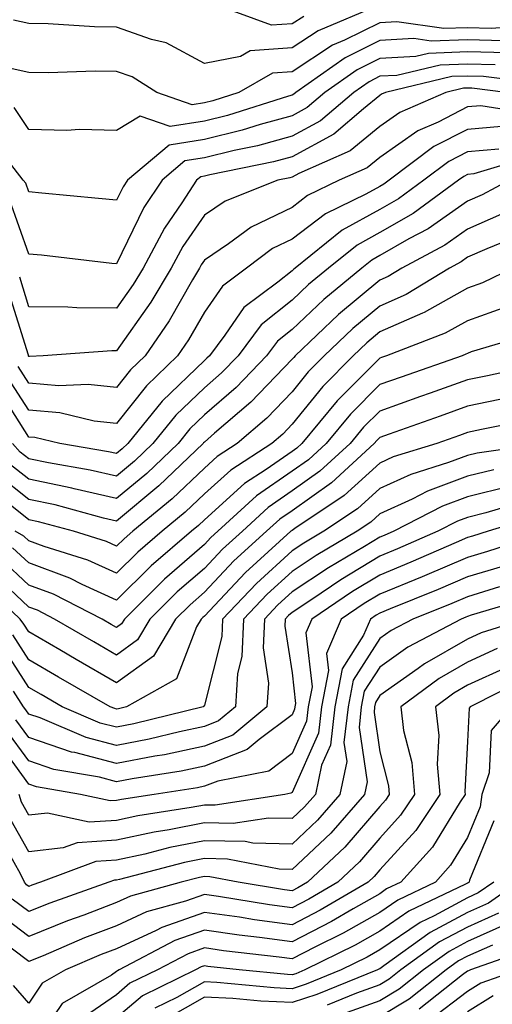
# Model space of a CAD drawing. Units: inches. Extents: x 1000163 to 1002803, y 7245098 to 7247738.
# Drawn here: x 1002447 to 1002501, y 7245318 to 7245430 of the extents above; entities that cross this region are included whole.
import ezdxf

# ---------------------------------------------------------------- set-up
doc = ezdxf.new("R2010")
doc.units = ezdxf.units.IN
doc.header["$MEASUREMENT"] = 0
doc.layers.add('Contour_10007245', color=7, linetype='Continuous', true_color=0x0d16af)

msp = doc.modelspace()

# ---------------------------------------------------------------- linework, layer by layer
at = {"layer": 'Contour_10007245'}
for points in [[(1002488.04, 7245431.91, 2989), (1002481.01, 7245428.96, 2989), (1002478.05, 7245427.02, 2989), (1002473.28, 7245426.69, 2989), (1002472.17, 7245426.04, 2989), (1002468.05, 7245425.24, 2989), (1002463.7, 7245427.57, 2989), (1002462.01, 7245427.96, 2989), (1002458.05, 7245429.37, 2989), (1002455.53, 7245429.4, 2989), (1002450.23, 7245429.74, 2989), (1002448.05, 7245429.77, 2989), (1002446.29, 7245430.16, 2989)], [(1002479.37, 7245430.6, 2988), (1002478.05, 7245429.74, 2988), (1002475.71, 7245429.58, 2988), (1002469.36, 7245431.92, 2988)], [(1002517.23, 7245431.1, 2990), (1002510.12, 7245429.85, 2990), (1002508.05, 7245429.47, 2990), (1002505.68, 7245429.55, 2990), (1002500.74, 7245429.23, 2990), (1002498.05, 7245429.31, 2990), (1002495.34, 7245429.21, 2990), (1002489.98, 7245429.99, 2990), (1002488.05, 7245429.88, 2990), (1002484.03, 7245427.9, 2990), (1002482.65, 7245427.32, 2990), (1002478.05, 7245424.29, 2990), (1002475.83, 7245424.14, 2990), (1002471.98, 7245421.92, 2990), (1002469, 7245420.97, 2990), (1002468.05, 7245420.75, 2990), (1002466.65, 7245420.52, 2990), (1002462.62, 7245421.92, 2990), (1002459.82, 7245423.69, 2990), (1002458.05, 7245424.31, 2990), (1002455.62, 7245424.35, 2990), (1002450.3, 7245424.17, 2990), (1002448.05, 7245424.2, 2990), (1002445.13, 7245424.84, 2990)], [(1002502.15, 7245427.82, 2991), (1002498.05, 7245427.94, 2991), (1002493.9, 7245427.77, 2991), (1002491.91, 7245428.06, 2991), (1002488.05, 7245427.84, 2991), (1002484.09, 7245425.88, 2991), (1002478.47, 7245421.92, 2991), (1002478.25, 7245421.72, 2991), (1002478.05, 7245421.62, 2991), (1002477.64, 7245421.51, 2991), (1002470.67, 7245419.3, 2991), (1002468.05, 7245418.66, 2991), (1002464.17, 7245418.04, 2991), (1002460.73, 7245419.24, 2991), (1002458.05, 7245417.58, 2991), (1002453.82, 7245417.69, 2991), (1002452.36, 7245417.61, 2991), (1002448.05, 7245417.71, 2991), (1002446.36, 7245420.23, 2991)], [(1002502.56, 7245426.43, 2992), (1002498.05, 7245426.55, 2992), (1002493.59, 7245426.38, 2992), (1002492.17, 7245426.04, 2992), (1002488.05, 7245425.8, 2992), (1002485.45, 7245424.52, 2992), (1002481.77, 7245421.92, 2992), (1002479.76, 7245420.21, 2992), (1002478.05, 7245419.28, 2992), (1002474.41, 7245418.28, 2992), (1002472.35, 7245417.62, 2992), (1002468.05, 7245416.57, 2992), (1002464.04, 7245415.93, 2992), (1002459.29, 7245411.92, 2992), (1002458.8, 7245411.17, 2992), (1002458.05, 7245409.64, 2992), (1002455.99, 7245409.86, 2992), (1002449.51, 7245410.46, 2992), (1002448.05, 7245410.61, 2992), (1002447.71, 7245411.58, 2992), (1002447.41, 7245411.92, 2992), (1002445.36, 7245414.61, 2992)], [(1002501.21, 7245425.08, 2993), (1002498.05, 7245425.17, 2993), (1002494.92, 7245425.05, 2993), (1002490, 7245423.87, 2993), (1002488.05, 7245423.77, 2993), (1002486.82, 7245423.15, 2993), (1002485.07, 7245421.92, 2993), (1002481.28, 7245418.69, 2993), (1002478.05, 7245416.95, 2993), (1002474.11, 7245415.86, 2993), (1002471.44, 7245415.31, 2993), (1002468.05, 7245414.48, 2993), (1002465.84, 7245414.13, 2993), (1002463.23, 7245411.92, 2993), (1002461.17, 7245408.8, 2993), (1002458.05, 7245402.39, 2993), (1002457.52, 7245402.45, 2993), (1002449.5, 7245403.37, 2993), (1002448.05, 7245403.51, 2993), (1002445.85, 7245409.72, 2993)], [(1002507.13, 7245422.84, 2994), (1002499.88, 7245423.75, 2994), (1002498.05, 7245423.8, 2994), (1002496.24, 7245423.73, 2994), (1002488.71, 7245421.92, 2994), (1002488.25, 7245421.72, 2994), (1002488.05, 7245421.58, 2994), (1002486.2, 7245420.07, 2994), (1002482.8, 7245417.17, 2994), (1002478.05, 7245414.61, 2994), (1002475.94, 7245414.03, 2994), (1002468.67, 7245412.55, 2994), (1002468.05, 7245412.39, 2994), (1002467.65, 7245412.32, 2994), (1002467.17, 7245411.92, 2994), (1002465.49, 7245409.36, 2994), (1002463.5, 7245406.47, 2994), (1002461.06, 7245401.92, 2994), (1002459.93, 7245400.04, 2994), (1002458.05, 7245397.36, 2994), (1002453.51, 7245397.38, 2994), (1002452.5, 7245397.47, 2994), (1002448.05, 7245397.5, 2994), (1002447, 7245400.87, 2994)], [(1002502.4, 7245421.92, 2995), (1002498.53, 7245422.4, 2995), (1002498.05, 7245422.42, 2995), (1002497.57, 7245422.4, 2995), (1002495.58, 7245421.92, 2995), (1002490.33, 7245419.64, 2995), (1002488.05, 7245418.04, 2995), (1002484.68, 7245415.29, 2995), (1002478.81, 7245412.68, 2995), (1002478.05, 7245412.27, 2995), (1002477.78, 7245412.19, 2995), (1002476.43, 7245411.92, 2995), (1002470.42, 7245409.55, 2995), (1002468.05, 7245407.94, 2995), (1002465.6, 7245404.37, 2995), (1002464.28, 7245401.92, 2995), (1002461.96, 7245398.01, 2995), (1002458.05, 7245392.48, 2995), (1002457.49, 7245392.48, 2995), (1002449.68, 7245391.92, 2995), (1002448.13, 7245391.84, 2995), (1002448.05, 7245391.85, 2995), (1002448.02, 7245391.89, 2995), (1002447.99, 7245391.98, 2995), (1002445.64, 7245399.51, 2995)], [(1002505.57, 7245419.44, 2996), (1002499.55, 7245420.42, 2996), (1002498.05, 7245420.28, 2996), (1002494.69, 7245418.56, 2996), (1002492.4, 7245417.57, 2996), (1002488.05, 7245414.51, 2996), (1002486.62, 7245413.35, 2996), (1002483.42, 7245411.92, 2996), (1002479.8, 7245410.17, 2996), (1002478.05, 7245408.83, 2996), (1002473.39, 7245406.58, 2996), (1002470.81, 7245404.68, 2996), (1002468.05, 7245402.8, 2996), (1002467.69, 7245402.28, 2996), (1002467.5, 7245401.92, 2996), (1002466.69, 7245400.56, 2996), (1002464.05, 7245395.92, 2996), (1002461.32, 7245391.92, 2996), (1002459.65, 7245390.32, 2996), (1002458.05, 7245388.29, 2996), (1002454.79, 7245388.66, 2996), (1002451.47, 7245388.5, 2996), (1002448.05, 7245388.79, 2996), (1002446.83, 7245390.7, 2996)], [(1002501.91, 7245418.06, 2997), (1002498.05, 7245417.71, 2997), (1002494.21, 7245415.76, 2997), (1002489.11, 7245411.92, 2997), (1002488.5, 7245411.47, 2997), (1002488.05, 7245411.22, 2997), (1002486.47, 7245410.34, 2997), (1002481.86, 7245408.11, 2997), (1002478.05, 7245405.2, 2997), (1002475.83, 7245404.14, 2997), (1002472.84, 7245401.92, 2997), (1002470.1, 7245399.87, 2997), (1002468.05, 7245396.9, 2997), (1002466.24, 7245393.73, 2997), (1002465, 7245391.92, 2997), (1002461.46, 7245388.51, 2997), (1002458.05, 7245384.19, 2997), (1002455.49, 7245384.48, 2997), (1002451.56, 7245385.43, 2997), (1002448.05, 7245385.73, 2997), (1002445.63, 7245389.5, 2997)], [(1002501.6, 7245415.47, 2998), (1002498.05, 7245415.15, 2998), (1002495.91, 7245414.06, 2998), (1002493.07, 7245411.92, 2998), (1002490.17, 7245409.8, 2998), (1002488.05, 7245408.59, 2998), (1002483.75, 7245406.22, 2998), (1002478.41, 7245401.92, 2998), (1002478.22, 7245401.75, 2998), (1002478.05, 7245401.6, 2998), (1002476.42, 7245400.29, 2998), (1002472.56, 7245397.41, 2998), (1002470.4, 7245394.27, 2998), (1002468.63, 7245391.92, 2998), (1002468.34, 7245391.63, 2998), (1002468.05, 7245391.37, 2998), (1002463.24, 7245386.73, 2998), (1002459.33, 7245381.92, 2998), (1002458.67, 7245381.3, 2998), (1002458.05, 7245380.77, 2998), (1002457.11, 7245380.98, 2998), (1002451.57, 7245381.92, 2998), (1002448.73, 7245382.6, 2998), (1002448.05, 7245382.66, 2998), (1002444.43, 7245388.3, 2998)], [(1002505.34, 7245414.63, 2999), (1002498.78, 7245412.65, 2999), (1002498.05, 7245412.58, 2999), (1002497.61, 7245412.36, 2999), (1002497.02, 7245411.92, 2999), (1002491.84, 7245408.13, 2999), (1002488.05, 7245405.96, 2999), (1002485.45, 7245404.52, 2999), (1002482.21, 7245401.92, 2999), (1002479.93, 7245400.04, 2999), (1002478.05, 7245398.25, 2999), (1002474.54, 7245395.43, 2999), (1002471.89, 7245391.92, 2999), (1002470, 7245389.97, 2999), (1002468.05, 7245388.28, 2999), (1002464.81, 7245385.16, 2999), (1002462.19, 7245381.92, 2999), (1002460.08, 7245379.89, 2999), (1002458.05, 7245378.21, 2999), (1002455.03, 7245378.9, 2999), (1002450.27, 7245379.7, 2999), (1002448.05, 7245380.16, 2999), (1002447.07, 7245380.94, 2999), (1002446.18, 7245381.92, 2999)], [(1002502.84, 7245411.92, 3000), (1002499.7, 7245410.27, 3000), (1002498.05, 7245409.55, 3000), (1002493.57, 7245406.4, 3000), (1002491.37, 7245405.24, 3000), (1002488.05, 7245403.34, 3000), (1002487.14, 7245402.83, 3000), (1002486, 7245401.92, 3000), (1002481.65, 7245398.32, 3000), (1002478.05, 7245394.9, 3000), (1002476.4, 7245393.57, 3000), (1002475.15, 7245391.92, 3000), (1002471.66, 7245388.31, 3000), (1002468.05, 7245385.17, 3000), (1002466.39, 7245383.58, 3000), (1002465.05, 7245381.92, 3000), (1002461.48, 7245378.49, 3000), (1002458.05, 7245375.64, 3000), (1002453.21, 7245376.76, 3000), (1002452.96, 7245376.83, 3000), (1002448.05, 7245377.86, 3000), (1002445.78, 7245379.65, 3000)], [(1002501.92, 7245408.05, 3001), (1002498.05, 7245406.34, 3001), (1002495.45, 7245404.52, 3001), (1002490.55, 7245401.92, 3001), (1002489, 7245400.97, 3001), (1002488.05, 7245400.55, 3001), (1002483.35, 7245396.62, 3001), (1002478.41, 7245391.92, 3001), (1002478.24, 7245391.73, 3001), (1002478.05, 7245391.52, 3001), (1002473.34, 7245386.63, 3001), (1002469.22, 7245383.09, 3001), (1002468.05, 7245382.08, 3001), (1002467.97, 7245382, 3001), (1002467.91, 7245381.92, 3001), (1002462.87, 7245377.1, 3001), (1002458.05, 7245373.07, 3001), (1002456.55, 7245373.42, 3001), (1002451.05, 7245374.92, 3001), (1002448.05, 7245375.54, 3001), (1002444.49, 7245378.36, 3001)], [(1002504.23, 7245405.74, 3002), (1002500.23, 7245404.1, 3002), (1002498.05, 7245403.14, 3002), (1002497.34, 7245402.63, 3002), (1002495.98, 7245401.92, 3002), (1002491.05, 7245398.92, 3002), (1002488.05, 7245397.58, 3002), (1002484.96, 7245395.01, 3002), (1002481.72, 7245391.92, 3002), (1002479.89, 7245390.08, 3002), (1002478.05, 7245387.81, 3002), (1002475.16, 7245384.81, 3002), (1002471.79, 7245381.92, 3002), (1002469.52, 7245380.45, 3002), (1002468.05, 7245379.12, 3002), (1002464.37, 7245375.6, 3002), (1002459.89, 7245371.92, 3002), (1002458.9, 7245371.07, 3002), (1002458.05, 7245370.23, 3002), (1002456.89, 7245370.76, 3002), (1002453.12, 7245371.92, 3002), (1002449.13, 7245373, 3002), (1002448.05, 7245373.23, 3002), (1002443.2, 7245377.07, 3002)], [(1002503.2, 7245401.92, 3003), (1002499.74, 7245400.23, 3003), (1002498.05, 7245399.62, 3003), (1002493.11, 7245396.86, 3003), (1002492.92, 7245396.79, 3003), (1002488.05, 7245394.63, 3003), (1002486.58, 7245393.39, 3003), (1002485.03, 7245391.92, 3003), (1002481.55, 7245388.42, 3003), (1002478.05, 7245384.11, 3003), (1002476.98, 7245382.99, 3003), (1002475.73, 7245381.92, 3003), (1002471.07, 7245378.9, 3003), (1002468.05, 7245376.18, 3003), (1002465.87, 7245374.1, 3003), (1002463.23, 7245371.92, 3003), (1002460.45, 7245369.52, 3003), (1002458.05, 7245367.14, 3003), (1002454.77, 7245368.64, 3003), (1002449.8, 7245370.17, 3003), (1002448.05, 7245370.83, 3003), (1002447.48, 7245371.35, 3003), (1002446.49, 7245371.92, 3003)], [(1002502.47, 7245397.5, 3004), (1002498.05, 7245395.9, 3004), (1002495.49, 7245394.48, 3004), (1002488.81, 7245391.92, 3004), (1002488.25, 7245391.72, 3004), (1002488.05, 7245391.66, 3004), (1002483.2, 7245386.77, 3004), (1002479.17, 7245381.92, 3004), (1002478.59, 7245381.38, 3004), (1002478.05, 7245381, 3004), (1002475.09, 7245378.96, 3004), (1002472.61, 7245377.36, 3004), (1002468.05, 7245373.23, 3004), (1002467.39, 7245372.58, 3004), (1002466.57, 7245371.92, 3004), (1002462, 7245367.97, 3004), (1002458.05, 7245364.07, 3004), (1002454.11, 7245365.86, 3004), (1002452.71, 7245366.58, 3004), (1002448.05, 7245368.31, 3004), (1002446.18, 7245370.05, 3004)], [(1002505.52, 7245394.45, 3005), (1002498.48, 7245392.35, 3005), (1002498.05, 7245392.19, 3005), (1002497.87, 7245392.1, 3005), (1002497.42, 7245391.92, 3005), (1002490.47, 7245389.5, 3005), (1002488.05, 7245388.64, 3005), (1002484.7, 7245385.27, 3005), (1002481.93, 7245381.92, 3005), (1002479.91, 7245380.06, 3005), (1002478.05, 7245378.76, 3005), (1002474.01, 7245375.96, 3005), (1002469.59, 7245371.92, 3005), (1002468.78, 7245371.19, 3005), (1002468.05, 7245370.41, 3005), (1002463.52, 7245366.45, 3005), (1002458.93, 7245361.92, 3005), (1002458.61, 7245361.36, 3005), (1002458.05, 7245360.96, 3005), (1002457.44, 7245361.31, 3005), (1002456.4, 7245361.92, 3005), (1002450.87, 7245364.74, 3005), (1002448.05, 7245365.79, 3005), (1002444.88, 7245368.75, 3005)], [(1002507.3, 7245391.17, 3006), (1002500.34, 7245389.63, 3006), (1002498.05, 7245389.16, 3006), (1002493.78, 7245387.65, 3006), (1002492.7, 7245387.27, 3006), (1002488.05, 7245385.62, 3006), (1002486.2, 7245383.77, 3006), (1002484.68, 7245381.92, 3006), (1002481.22, 7245378.75, 3006), (1002478.05, 7245376.51, 3006), (1002475.34, 7245374.63, 3006), (1002472.38, 7245371.92, 3006), (1002470.1, 7245369.87, 3006), (1002468.05, 7245367.69, 3006), (1002464.96, 7245365.01, 3006), (1002461.85, 7245361.92, 3006), (1002460.43, 7245359.54, 3006), (1002458.05, 7245357.81, 3006), (1002455.44, 7245359.31, 3006), (1002450.97, 7245361.92, 3006), (1002449.04, 7245362.91, 3006), (1002448.05, 7245363.27, 3006), (1002443.58, 7245367.45, 3006)], [(1002502.82, 7245387.15, 3007), (1002498.05, 7245386.17, 3007), (1002494.92, 7245385.05, 3007), (1002489.1, 7245382.97, 3007), (1002488.05, 7245382.6, 3007), (1002487.71, 7245382.26, 3007), (1002487.42, 7245381.92, 3007), (1002482.54, 7245377.43, 3007), (1002478.05, 7245374.26, 3007), (1002476.66, 7245373.31, 3007), (1002475.15, 7245371.92, 3007), (1002471.42, 7245368.55, 3007), (1002468.05, 7245364.98, 3007), (1002466.42, 7245363.55, 3007), (1002464.77, 7245361.92, 3007), (1002462.27, 7245357.7, 3007), (1002458.05, 7245354.65, 3007), (1002453.44, 7245357.31, 3007), (1002451.56, 7245358.41, 3007), (1002448.05, 7245360.46, 3007), (1002447.47, 7245361.34, 3007), (1002447.05, 7245361.92, 3007), (1002442.42, 7245366.3, 3007)], [(1002505.33, 7245384.64, 3008), (1002499.63, 7245383.5, 3008), (1002498.05, 7245383.17, 3008), (1002497.12, 7245382.85, 3008), (1002494.53, 7245381.92, 3008), (1002489.58, 7245380.39, 3008), (1002488.05, 7245379.68, 3008), (1002483.98, 7245375.99, 3008), (1002478.38, 7245372.25, 3008), (1002478.05, 7245372.02, 3008), (1002477.99, 7245371.98, 3008), (1002477.92, 7245371.92, 3008), (1002472.74, 7245367.23, 3008), (1002468.05, 7245362.26, 3008), (1002467.86, 7245362.11, 3008), (1002467.68, 7245361.92, 3008), (1002467.14, 7245361.01, 3008), (1002464.86, 7245355.11, 3008), (1002459.19, 7245351.92, 3008), (1002458.27, 7245351.7, 3008), (1002458.05, 7245351.65, 3008), (1002457.84, 7245351.71, 3008), (1002457.33, 7245351.92, 3008), (1002451.44, 7245355.31, 3008), (1002448.05, 7245357.28, 3008), (1002446.23, 7245360.1, 3008)], [(1002506.84, 7245381.92, 3009), (1002499.15, 7245380.82, 3009), (1002498.05, 7245380.55, 3009), (1002495.87, 7245379.74, 3009), (1002491.57, 7245378.4, 3009), (1002488.05, 7245376.79, 3009), (1002485.49, 7245374.48, 3009), (1002481.66, 7245371.92, 3009), (1002479.4, 7245370.57, 3009), (1002478.05, 7245369.69, 3009), (1002473.99, 7245365.98, 3009), (1002470.13, 7245361.92, 3009), (1002470.04, 7245359.93, 3009), (1002468.05, 7245352.11, 3009), (1002468, 7245351.97, 3009), (1002467.9, 7245351.92, 3009), (1002460.01, 7245349.96, 3009), (1002458.05, 7245349.58, 3009), (1002456.19, 7245350.06, 3009), (1002451.83, 7245351.92, 3009), (1002449.43, 7245353.3, 3009), (1002448.05, 7245354.11, 3009), (1002444.99, 7245358.86, 3009)], [(1002501.04, 7245378.93, 3010), (1002498.05, 7245378.2, 3010), (1002493.48, 7245376.49, 3010), (1002491.72, 7245375.59, 3010), (1002488.05, 7245373.9, 3010), (1002487.01, 7245372.96, 3010), (1002485.45, 7245371.92, 3010), (1002480.8, 7245369.17, 3010), (1002478.05, 7245367.35, 3010), (1002475.21, 7245364.76, 3010), (1002472.51, 7245361.92, 3010), (1002472.33, 7245357.64, 3010), (1002471.83, 7245355.7, 3010), (1002471.59, 7245351.92, 3010), (1002469.66, 7245350.31, 3010), (1002468.05, 7245349.68, 3010), (1002465.21, 7245349.08, 3010), (1002461.75, 7245348.22, 3010), (1002458.05, 7245347.51, 3010), (1002454.56, 7245348.43, 3010), (1002449.32, 7245350.65, 3010), (1002448.05, 7245351.09, 3010), (1002447.7, 7245351.57, 3010), (1002447.44, 7245351.92, 3010), (1002446.28, 7245353.69, 3010)], [(1002502.93, 7245377.04, 3011), (1002498.05, 7245375.86, 3011), (1002495.19, 7245374.78, 3011), (1002489.63, 7245371.92, 3011), (1002488.53, 7245371.44, 3011), (1002488.05, 7245371.25, 3011), (1002486.32, 7245370.19, 3011), (1002482.21, 7245367.76, 3011), (1002478.05, 7245365.02, 3011), (1002476.43, 7245363.54, 3011), (1002474.89, 7245361.92, 3011), (1002474.75, 7245358.62, 3011), (1002475.36, 7245354.61, 3011), (1002475.19, 7245351.92, 3011), (1002471.3, 7245348.67, 3011), (1002468.05, 7245347.41, 3011), (1002463.52, 7245346.45, 3011), (1002462.41, 7245346.28, 3011), (1002458.05, 7245345.44, 3011), (1002453.27, 7245346.7, 3011), (1002452.89, 7245346.76, 3011), (1002448.05, 7245348.41, 3011), (1002446.57, 7245350.44, 3011)], [(1002504.61, 7245375.36, 3012), (1002500.14, 7245374.01, 3012), (1002498.05, 7245373.5, 3012), (1002496.9, 7245373.07, 3012), (1002494.66, 7245371.92, 3012), (1002490.06, 7245369.91, 3012), (1002488.05, 7245369.09, 3012), (1002483.6, 7245366.37, 3012), (1002480.29, 7245364.16, 3012), (1002478.05, 7245362.68, 3012), (1002477.65, 7245362.32, 3012), (1002477.27, 7245361.92, 3012), (1002477.24, 7245361.11, 3012), (1002478.05, 7245355.77, 3012), (1002478.43, 7245352.3, 3012), (1002478.36, 7245351.92, 3012), (1002478.33, 7245351.64, 3012), (1002478.05, 7245351.01, 3012), (1002474.31, 7245348.18, 3012), (1002472.93, 7245347.04, 3012), (1002468.05, 7245345.13, 3012), (1002465.4, 7245344.57, 3012), (1002459.84, 7245343.71, 3012), (1002458.05, 7245343.37, 3012), (1002456.09, 7245343.88, 3012), (1002450.9, 7245344.77, 3012), (1002448.05, 7245345.75, 3012), (1002445.44, 7245349.31, 3012)], [(1002506.27, 7245373.7, 3013), (1002500.39, 7245371.92, 3013), (1002498.62, 7245371.35, 3013), (1002498.05, 7245371.19, 3013), (1002496.77, 7245370.64, 3013), (1002491.59, 7245368.38, 3013), (1002488.05, 7245366.92, 3013), (1002484.93, 7245365.04, 3013), (1002480.3, 7245361.92, 3013), (1002479.63, 7245360.34, 3013), (1002480.32, 7245354.19, 3013), (1002479.88, 7245351.92, 3013), (1002479.69, 7245350.28, 3013), (1002478.05, 7245346.59, 3013), (1002475.39, 7245344.58, 3013), (1002469.58, 7245343.45, 3013), (1002468.05, 7245342.86, 3013), (1002467.28, 7245342.69, 3013), (1002462.31, 7245341.92, 3013), (1002458.62, 7245341.35, 3013), (1002458.05, 7245341.23, 3013), (1002457.32, 7245341.19, 3013), (1002453.92, 7245341.92, 3013), (1002448.91, 7245342.78, 3013), (1002448.05, 7245343.08, 3013), (1002444.31, 7245348.18, 3013)], [(1002507.56, 7245371.92, 3014), (1002500.34, 7245369.63, 3014), (1002498.05, 7245368.94, 3014), (1002493.13, 7245366.84, 3014), (1002492.87, 7245366.74, 3014), (1002488.05, 7245364.76, 3014), (1002486.28, 7245363.69, 3014), (1002483.65, 7245361.92, 3014), (1002481.98, 7245357.99, 3014), (1002482.19, 7245356.06, 3014), (1002481.39, 7245351.92, 3014), (1002481.05, 7245348.92, 3014), (1002478.05, 7245342.16, 3014), (1002477.91, 7245342.06, 3014), (1002477.21, 7245341.92, 3014), (1002469.27, 7245340.7, 3014), (1002468.05, 7245340.72, 3014), (1002466.56, 7245340.43, 3014), (1002460.47, 7245339.5, 3014), (1002458.05, 7245338.96, 3014), (1002454.91, 7245338.78, 3014), (1002450.17, 7245339.8, 3014), (1002448.05, 7245339.56, 3014), (1002447.19, 7245341.06, 3014), (1002446.93, 7245341.92, 3014)], [(1002502.05, 7245367.92, 3015), (1002498.05, 7245366.71, 3015), (1002494.7, 7245365.27, 3015), (1002489.21, 7245363.08, 3015), (1002488.05, 7245362.6, 3015), (1002487.62, 7245362.35, 3015), (1002486.99, 7245361.92, 3015), (1002486.2, 7245360.07, 3015), (1002483.74, 7245356.23, 3015), (1002482.91, 7245351.92, 3015), (1002482.42, 7245347.55, 3015), (1002481.4, 7245345.27, 3015), (1002480.7, 7245341.92, 3015), (1002479.47, 7245340.5, 3015), (1002478.05, 7245339.18, 3015), (1002475.37, 7245339.24, 3015), (1002471.35, 7245338.62, 3015), (1002468.05, 7245338.68, 3015), (1002464.03, 7245337.9, 3015), (1002462.34, 7245337.63, 3015), (1002458.05, 7245336.71, 3015), (1002453.55, 7245336.42, 3015), (1002451.96, 7245335.83, 3015), (1002448.05, 7245335.38, 3015), (1002445.68, 7245339.55, 3015)], [(1002501.7, 7245365.57, 3016), (1002498.05, 7245364.46, 3016), (1002496.27, 7245363.7, 3016), (1002491.81, 7245361.92, 3016), (1002489.35, 7245360.62, 3016), (1002488.05, 7245359.69, 3016), (1002485.01, 7245354.96, 3016), (1002484.43, 7245351.92, 3016), (1002483.96, 7245347.83, 3016), (1002484.28, 7245345.69, 3016), (1002483.49, 7245341.92, 3016), (1002480.96, 7245339.01, 3016), (1002478.05, 7245336.27, 3016), (1002473.59, 7245336.38, 3016), (1002472.69, 7245336.56, 3016), (1002468.05, 7245336.65, 3016), (1002464.1, 7245335.87, 3016), (1002461.26, 7245335.13, 3016), (1002458.05, 7245334.44, 3016), (1002455.68, 7245334.29, 3016), (1002449.39, 7245331.92, 3016), (1002448.4, 7245331.57, 3016), (1002448.05, 7245331.43, 3016), (1002447.77, 7245331.64, 3016), (1002447.54, 7245331.92, 3016), (1002447.1, 7245332.87, 3016), (1002444.16, 7245338.03, 3016)], [(1002505.51, 7245364.46, 3017), (1002498.48, 7245362.35, 3017), (1002498.05, 7245362.21, 3017), (1002497.84, 7245362.13, 3017), (1002497.32, 7245361.92, 3017), (1002491.25, 7245358.72, 3017), (1002488.05, 7245356.44, 3017), (1002486.28, 7245353.69, 3017), (1002485.94, 7245351.92, 3017), (1002485.68, 7245349.55, 3017), (1002486.59, 7245343.38, 3017), (1002486.29, 7245341.92, 3017), (1002482.46, 7245337.51, 3017), (1002478.05, 7245333.37, 3017), (1002476.57, 7245333.4, 3017), (1002470.69, 7245334.56, 3017), (1002468.05, 7245334.61, 3017), (1002465.8, 7245334.17, 3017), (1002458.37, 7245332.24, 3017), (1002458.05, 7245332.17, 3017), (1002457.82, 7245332.15, 3017), (1002457.18, 7245331.92, 3017), (1002450.42, 7245329.55, 3017), (1002448.05, 7245328.58, 3017), (1002446.14, 7245330.01, 3017)], [(1002504.59, 7245361.92, 3018), (1002499.62, 7245360.35, 3018), (1002498.05, 7245359.63, 3018), (1002493.15, 7245356.82, 3018), (1002492.42, 7245356.29, 3018), (1002488.05, 7245353.19, 3018), (1002487.55, 7245352.42, 3018), (1002487.46, 7245351.92, 3018), (1002487.39, 7245351.26, 3018), (1002488.05, 7245346.8, 3018), (1002489.04, 7245342.91, 3018), (1002489.12, 7245341.92, 3018), (1002488.69, 7245341.28, 3018), (1002488.05, 7245340.57, 3018), (1002484.07, 7245335.9, 3018), (1002479.79, 7245331.92, 3018), (1002478.69, 7245331.28, 3018), (1002478.05, 7245330.94, 3018), (1002477.19, 7245331.06, 3018), (1002471.92, 7245331.92, 3018), (1002468.68, 7245332.55, 3018), (1002468.05, 7245332.56, 3018), (1002467.51, 7245332.46, 3018), (1002465.42, 7245331.92, 3018), (1002459.64, 7245330.33, 3018), (1002458.05, 7245329.6, 3018), (1002454.31, 7245328.18, 3018), (1002452.44, 7245327.53, 3018), (1002448.05, 7245325.72, 3018), (1002444.51, 7245328.38, 3018)], [(1002501.43, 7245358.54, 3019), (1002498.05, 7245357.01, 3019), (1002494.82, 7245355.15, 3019), (1002490.45, 7245351.92, 3019), (1002490.76, 7245349.21, 3019), (1002491.69, 7245345.56, 3019), (1002492.01, 7245341.92, 3019), (1002490.42, 7245339.55, 3019), (1002488.05, 7245336.95, 3019), (1002485.74, 7245334.23, 3019), (1002483.25, 7245331.92, 3019), (1002479.97, 7245330, 3019), (1002478.05, 7245329, 3019), (1002475.48, 7245329.35, 3019), (1002469.67, 7245330.3, 3019), (1002468.05, 7245330.53, 3019), (1002465.89, 7245329.76, 3019), (1002461.44, 7245328.53, 3019), (1002458.05, 7245326.97, 3019), (1002454.38, 7245325.59, 3019), (1002449.66, 7245323.53, 3019), (1002448.05, 7245322.87, 3019), (1002444.28, 7245325.69, 3019)], [(1002502.56, 7245356.43, 3020), (1002498.05, 7245354.38, 3020), (1002496.49, 7245353.48, 3020), (1002494.38, 7245351.92, 3020), (1002494.76, 7245348.63, 3020), (1002494.58, 7245345.39, 3020), (1002494.89, 7245341.92, 3020), (1002492.16, 7245337.81, 3020), (1002488.05, 7245333.33, 3020), (1002487.41, 7245332.56, 3020), (1002486.71, 7245331.92, 3020), (1002481.25, 7245328.72, 3020), (1002478.05, 7245327.07, 3020), (1002473.77, 7245327.64, 3020), (1002472.04, 7245327.93, 3020), (1002468.05, 7245328.49, 3020), (1002463.21, 7245326.76, 3020), (1002462.55, 7245326.42, 3020), (1002458.05, 7245324.35, 3020), (1002456.28, 7245323.69, 3020), (1002452.23, 7245321.92, 3020), (1002449.57, 7245320.4, 3020), (1002448.05, 7245318.13, 3020), (1002446.28, 7245320.15, 3020)], [(1002504.79, 7245355.18, 3021), (1002498.35, 7245351.92, 3021), (1002498.22, 7245351.75, 3021), (1002498.05, 7245347.97, 3021), (1002497.74, 7245342.23, 3021), (1002497.77, 7245341.92, 3021), (1002497.2, 7245341.07, 3021), (1002494.06, 7245335.91, 3021), (1002490.45, 7245331.92, 3021), (1002488.82, 7245331.15, 3021), (1002488.05, 7245330.61, 3021), (1002485.03, 7245328.9, 3021), (1002482.53, 7245327.44, 3021), (1002478.05, 7245325.12, 3021), (1002474.34, 7245325.63, 3021), (1002472.02, 7245325.89, 3021), (1002468.05, 7245326.46, 3021), (1002464.7, 7245325.27, 3021), (1002458.35, 7245321.92, 3021), (1002458.15, 7245321.82, 3021), (1002458.05, 7245321.73, 3021), (1002457.45, 7245321.32, 3021), (1002451.86, 7245318.11, 3021), (1002448.05, 7245312.46, 3021)], [(1002503.05, 7245351.92, 3022), (1002500.74, 7245349.23, 3022), (1002500.52, 7245344.39, 3022), (1002499.69, 7245341.92, 3022), (1002499.47, 7245340.5, 3022), (1002498.05, 7245337.02, 3022), (1002496.12, 7245333.85, 3022), (1002494.38, 7245331.92, 3022), (1002490.09, 7245329.88, 3022), (1002488.05, 7245328.47, 3022), (1002483.87, 7245326.1, 3022), (1002480.65, 7245324.52, 3022), (1002478.05, 7245323.18, 3022), (1002476.59, 7245323.38, 3022), (1002470.25, 7245324.12, 3022), (1002468.05, 7245324.43, 3022), (1002466.2, 7245323.77, 3022), (1002462.7, 7245321.92, 3022), (1002459.56, 7245320.41, 3022), (1002458.05, 7245319.1, 3022), (1002453.79, 7245316.18, 3022)], [(1002501.04, 7245338.93, 3023), (1002498.29, 7245332.16, 3023), (1002498.24, 7245331.92, 3023), (1002498.13, 7245331.84, 3023), (1002498.05, 7245331.81, 3023), (1002497.82, 7245331.69, 3023), (1002491.36, 7245328.61, 3023), (1002488.05, 7245326.33, 3023), (1002485.23, 7245324.74, 3023), (1002479.5, 7245321.92, 3023), (1002478.47, 7245321.5, 3023), (1002478.05, 7245321.37, 3023), (1002477.52, 7245321.39, 3023), (1002472.03, 7245321.92, 3023), (1002468.46, 7245322.33, 3023), (1002468.05, 7245322.39, 3023), (1002467.7, 7245322.27, 3023), (1002467.04, 7245321.92, 3023), (1002460.99, 7245318.98, 3023), (1002458.05, 7245316.47, 3023)], [(1002501.04, 7245331.92, 3024), (1002499.27, 7245330.7, 3024), (1002498.05, 7245330.14, 3024), (1002494.24, 7245328.11, 3024), (1002492.63, 7245327.34, 3024), (1002488.05, 7245324.21, 3024), (1002486.59, 7245323.38, 3024), (1002483.64, 7245321.92, 3024), (1002479.67, 7245320.3, 3024), (1002478.05, 7245319.79, 3024), (1002476.01, 7245319.88, 3024), (1002469.46, 7245320.51, 3024), (1002468.05, 7245320.57, 3024), (1002464.92, 7245318.79, 3024), (1002462.41, 7245317.56, 3024)], [(1002503.85, 7245331.92, 3025), (1002500.42, 7245329.55, 3025), (1002498.05, 7245328.48, 3025), (1002493.77, 7245326.2, 3025), (1002488.51, 7245322.38, 3025), (1002488.05, 7245322.07, 3025), (1002487.95, 7245322.02, 3025), (1002487.77, 7245321.92, 3025), (1002480.86, 7245319.11, 3025), (1002478.05, 7245318.22, 3025), (1002474.5, 7245318.37, 3025), (1002471.3, 7245318.67, 3025), (1002468.05, 7245318.82, 3025), (1002463.66, 7245316.31, 3025)], [(1002501.58, 7245328.39, 3026), (1002498.05, 7245326.81, 3026), (1002494.86, 7245325.11, 3026), (1002490.45, 7245321.92, 3026), (1002489.11, 7245320.86, 3026), (1002488.05, 7245320.23, 3026), (1002485.39, 7245319.26, 3026), (1002482.06, 7245317.91, 3026)], [(1002502.73, 7245327.24, 3027), (1002498.05, 7245325.15, 3027), (1002495.94, 7245324.03, 3027), (1002493.04, 7245321.92, 3027), (1002490.25, 7245319.72, 3027), (1002488.05, 7245318.41, 3027), (1002483.28, 7245316.69, 3027)], [(1002500.88, 7245324.75, 3028), (1002498.05, 7245323.48, 3028), (1002497.02, 7245322.95, 3028), (1002495.62, 7245321.92, 3028), (1002491.39, 7245318.58, 3028), (1002488.05, 7245316.6, 3028)], [(1002505.52, 7245324.45, 3029), (1002498.37, 7245321.92, 3029), (1002498.14, 7245321.83, 3029), (1002498.05, 7245321.78, 3029), (1002497.48, 7245321.35, 3029), (1002492.52, 7245317.45, 3029)], [(1002503.89, 7245321.92, 3030), (1002499.55, 7245320.42, 3030), (1002498.05, 7245319.47, 3030), (1002493.76, 7245316.21, 3030)], [(1002500.98, 7245318.99, 3031), (1002498.05, 7245317.14, 3031)]]:
    msp.add_polyline3d(points, dxfattribs=at)

doc.saveas('drawing.dxf')
